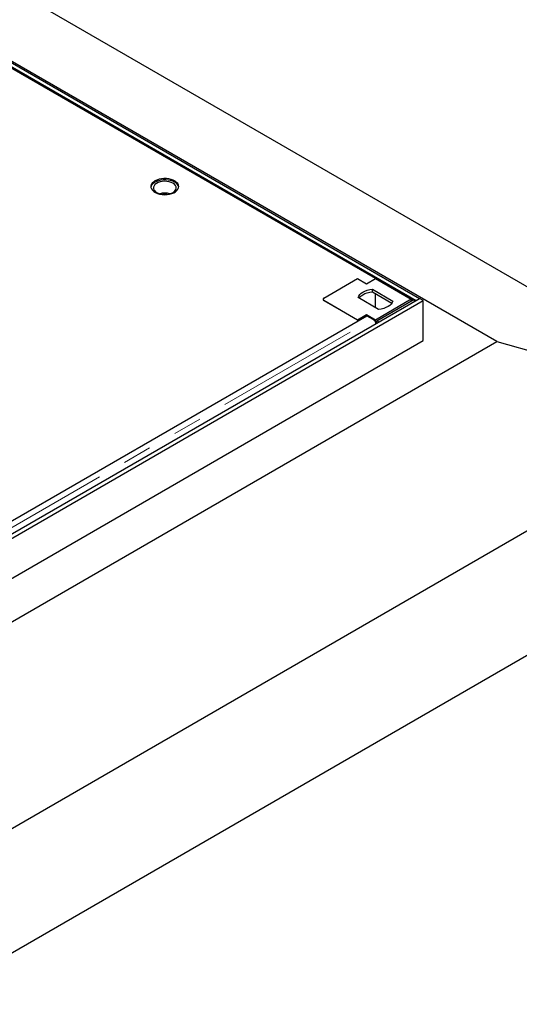
# Model space of a CAD drawing. Units: millimetres. Extents: x 0 to 420, y 0 to 297.
# Drawn here: x 359 to 381, y 101 to 144 of the extents above; entities that cross this region are included whole.
import ezdxf

# ---------------------------------------------------------------- set-up
doc = ezdxf.new("R2010")
doc.units = ezdxf.units.MM
doc.linetypes.add('PHANTOM', pattern=[12.7, 6.35, -1.27, 1.27, -1.27, 1.27, -1.27])

msp = doc.modelspace()

# ---------------------------------------------------------------- linework, layer by layer
at = {"color": 7, "linetype": 'Continuous', "lineweight": 25}
for p, q in [((256.60803, 204.48225), (390.17264, 127.37704)), ((379.56604, 130.32548), (258.57221, 200.17372)), ((258.65078, 199.89326), (376.0305, 132.13138)), ((258.80791, 199.98397), (376.18764, 132.2221)), ((374.25064, 133.08564), (358.02658, 142.45159)), ((371.99186, 132.23523), (373.465, 133.08565)), ((373.465, 133.08565), (373.85784, 132.85887)), ((373.85784, 132.85887), (374.25067, 133.08565)), ((374.25067, 133.08565), (375.82202, 132.17853)), ((374.11361, 132.62051), (375.01628, 132.09941)), ((374.11361, 132.5071), (374.11361, 132.62051)), ((374.11361, 132.5071), (374.97248, 132.01128)), ((332.97556, 107.27629), (376.18764, 132.2221)), ((333.13269, 107.18558), (376.34477, 132.13138)), ((371.95118, 132.17853), (371.95118, 132.1784)), ((373.465, 131.27141), (371.99186, 132.12184)), ((371.99186, 132.12171), (373.50897, 131.2459)), ((374.38774, 131.73656), (373.48507, 132.25766)), ((374.23103, 132.43931), (374.23103, 131.82702)), ((375.82202, 132.17853), (374.25067, 131.27141)), ((374.30788, 131.23707), (375.89887, 132.15553)), ((375.82202, 132.11117), (375.82202, 132.17853)), ((375.88035, 132.14484), (375.82202, 132.17851)), ((375.9726, 132.09795), (375.89887, 132.15553)), ((376.0305, 132.13138), (376.18764, 132.2221)), ((376.34477, 132.13138), (376.18764, 132.2221)), ((376.34477, 130.37083), (376.34477, 132.13138)), ((355.11681, 120.62832), (373.87478, 131.45708)), ((373.85784, 131.49819), (373.465, 131.27141)), ((373.465, 131.27128), (373.465, 131.27141)), ((374.25067, 131.27141), (373.85784, 131.49819)), ((373.85784, 131.4473), (373.85784, 131.49819)), ((373.87478, 131.45708), (374.12763, 131.31111)), ((374.25067, 131.18083), (374.25067, 131.27141)), ((374.30201, 131.18764), (374.26078, 131.16384)), ((374.28931, 131.12622), (374.29934, 131.1861)), ((374.30201, 131.20206), (374.30788, 131.23707)), ((374.38161, 131.1795), (374.30788, 131.23707)), ((333.13269, 105.42503), (376.34477, 130.37083)), ((333.21126, 103.56543), (379.56604, 130.32548)), ((379.56604, 130.32548), (390.17264, 127.37704)), ((390.17264, 127.37704), (335.17545, 95.62784)), ((335.17545, 90.18423), (390.17264, 121.93343))]:
    msp.add_line(p, q, dxfattribs=at)
at = {"color": 8, "linetype": 'PHANTOM', "lineweight": 18}
for p, q in [((371.99186, 132.12171), (371.99186, 132.12184)), ((334.64752, 108.51971), (374.12763, 131.31111))]:
    msp.add_line(p, q, dxfattribs=at)
at = {"color": 7, "linetype": 'Continuous', "lineweight": 25, "flags": 128}
for points in [[(364.5793, 137.36729), (364.50909, 137.31874), (364.45502, 137.26373), (364.41884, 137.20403), (364.4017, 137.14156), (364.40416, 137.07833), (364.42613, 137.01637), (364.46692, 136.95767), (364.52521, 136.90412), (364.59913, 136.85743), (364.68629, 136.81912), (364.78391, 136.79041), (364.88884, 136.77222), (364.99771, 136.76513), (365.10702, 136.76939), (365.21326, 136.78484), (365.31301, 136.811), (365.40307, 136.84702), (365.48054, 136.89174), (365.54293, 136.94373), (365.58824, 137.00131), (365.61501, 137.06264), (365.62238, 137.12575), (365.61012, 137.1886), (365.57861, 137.24917), (365.52887, 137.30553), (365.4625, 137.35585), (365.38163, 137.39852), (365.28886, 137.43217), (365.18718, 137.45571), (365.07985, 137.4684), (364.97032, 137.46982), (364.86211, 137.45993), (364.75869, 137.43904), (364.66341, 137.40782), (364.5793, 137.36729)], [(365.44354, 137.31331), (365.35944, 137.35384), (365.26415, 137.38505), (365.16074, 137.40594), (365.05253, 137.41584), (364.943, 137.41442), (364.83567, 137.40173), (364.73399, 137.37819), (364.64122, 137.34454), (364.56035, 137.30186), (364.49398, 137.25154), (364.44424, 137.19519), (364.41273, 137.13462), (364.4021, 137.09084)], [(365.36498, 137.26795), (365.28657, 137.30486), (365.1969, 137.3319), (365.09963, 137.34797), (364.99876, 137.3524), (364.8984, 137.34502), (364.80267, 137.32613), (364.71549, 137.2965), (364.64042, 137.25735), (364.58054, 137.21028), (364.5383, 137.15721), (364.51543, 137.10032), (364.51287, 137.04193), (364.53072, 136.98444), (364.56824, 136.93021), (364.62392, 136.88144), (364.69545, 136.84015), (364.77993, 136.80801), (364.87388, 136.78634), (364.97346, 136.77604), (365.07459, 136.77752), (365.17314, 136.79072), (365.26507, 136.8151), (365.34662, 136.84967), (365.41444, 136.89301), (365.46576, 136.94334), (365.49848, 136.9986), (365.51126, 137.05654), (365.50358, 137.11477), (365.47575, 137.17092), (365.42891, 137.22269), (365.36498, 137.26795)], [(373.48507, 132.25766), (373.51466, 132.32369), (373.56125, 132.38638), (373.62374, 132.44427), (373.7007, 132.49603), (373.79036, 132.54045), (373.89063, 132.57653), (373.99922, 132.60342), (374.11361, 132.62051)], [(373.52887, 132.23237), (373.56125, 132.27297), (373.62374, 132.33086), (373.7007, 132.38262), (373.79036, 132.42705), (373.89063, 132.46312), (373.99922, 132.49001), (374.11361, 132.5071)], [(375.01628, 132.09941), (374.98668, 132.03337), (374.9401, 131.97069), (374.87761, 131.9128), (374.80064, 131.86104), (374.71099, 131.81661), (374.61071, 131.78054), (374.50213, 131.75364), (374.38774, 131.73656)]]:
    msp.add_lwpolyline(points, dxfattribs=at)
at = {"color": 7, "linetype": 'Continuous', "lineweight": 25}
for centre, radius, start, end in [((365.30485, 137.02103), 0.32351, 12.460072, 64.614642), ((365.01142, 136.07005), 0.76646, 73.37173, 106.62827), ((365.01142, 136.12762), 0.66015, 81.580029, 98.419971), ((372.01338, 132.17853), 0.06064, 110.783421, 249.216579), ((372.01338, 132.1784), 0.06064, 110.783421, 249.216579)]:
    msp.add_arc(centre, radius, start, end, dxfattribs=at)
msp.add_open_spline([(374.28003, 131.12086), (374.2747, 131.13401), (374.26267, 131.16372), (374.23596, 131.20761), (374.20297, 131.24987), (374.16618, 131.28603), (374.14048, 131.30275), (374.12763, 131.31111)], degree=3, knots=[0, 0, 0, 0, 0.16566834, 0.37425125, 0.58283417, 0.79141708, 1, 1, 1, 1], dxfattribs=at)

doc.saveas('drawing.dxf')
